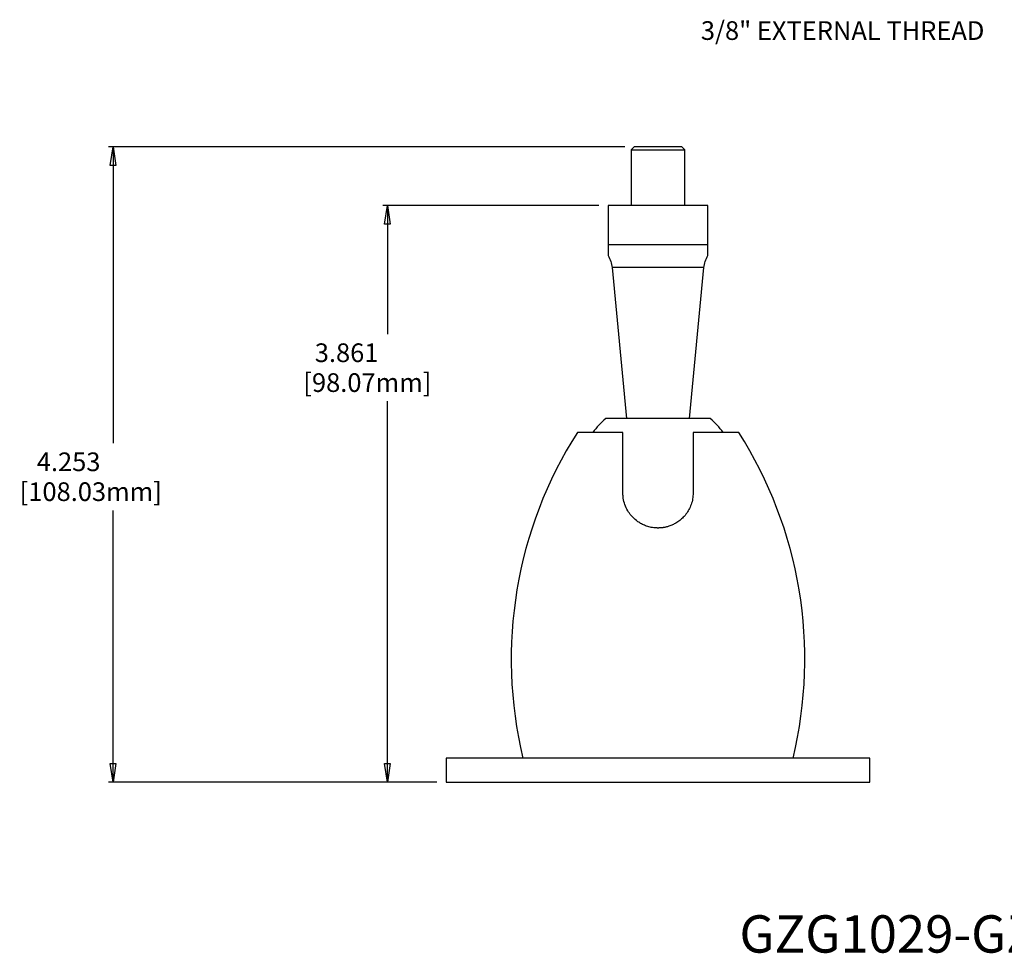
# Model space of a CAD drawing. Extents: x -7.6 to 5.6, y -20.8 to -10.3.
# Drawn here: x -7.6 to -1, y -20.8 to -14.5 of the extents above; entities that cross this region are included whole.
import ezdxf

# ---------------------------------------------------------------- set-up
doc = ezdxf.new("R2010")
doc.units = 0
doc.header["$MEASUREMENT"] = 0
doc.layers.get('0').update_dxf_attribs({"linetype": 'CONTINUOUS'})
doc.layers.add('CK_LEVEL_251', color=7, linetype='CONTINUOUS')
doc.layers.add('HLR_VIEW_9', color=7, linetype='CONTINUOUS')
doc.dimstyles.new('DIMSTYLE1', dxfattribs={"dimtxt": 0.125, "dimasz": 0.125, "dimexe": 0.125, "dimexo": 0.0625, "dimgap": 0.09, "dimtad": 0, "dimtih": 1, "dimtoh": 1, "dimdec": 4, "dimzin": 0, "dimtxsty": 'STANDARD', "dimcen": 0.09, "dimazin": 3, "dimtfac": 1, "dimtdec": 4, "dimtofl": 0, "dimtmove": 0, "dimatfit": 3, "dimtolj": 1, "dimtzin": 0})

# ---------------------------------------------------------------- blocks, each defined once
blk = doc.blocks.new('*D0')
at = {"layer": 'HLR_VIEW_9', "color": 3, "linetype": 'CONTINUOUS'}
for p, q in [((-3.5032, -15.3584), (-6.9592, -15.3584)), ((-6.928, -15.3584), (-6.928, -17.3417)), ((-6.928, -19.6109), (-6.928, -17.7917)), ((-4.7612, -19.6109), (-6.9592, -19.6109))]:
    blk.add_line(p, q, dxfattribs=at)
at = {"layer": 'HLR_VIEW_9', "color": 3, "linetype": 'CONTINUOUS', "invisible_edges": 4}
for points in [[(-6.928, -15.3584), (-6.9092, -15.4834), (-6.9467, -15.4834)], [(-6.928, -19.6109), (-6.9467, -19.4859), (-6.9092, -19.4859)]]:
    blk.add_3dface(points, dxfattribs=at)
at = {"layer": 'HLR_VIEW_9', "color": 3, "linetype": 'CONTINUOUS'}
for s, p in [('   4.253', (-7.553, -17.5292)), ('[108.03mm]', (-7.553, -17.7292))]:
    blk.add_text(s, height=0.125, dxfattribs=at).set_placement(p)
blk = doc.blocks.new('*D1')
at = {"layer": 'HLR_VIEW_9', "color": 3, "linetype": 'CONTINUOUS'}
for p, q in [((-3.6762, -15.7504), (-5.1228, -15.7504)), ((-5.0916, -15.7504), (-5.0916, -16.6115)), ((-5.0916, -19.6109), (-5.0916, -17.0615)), ((-4.7612, -19.6109), (-5.1228, -19.6109))]:
    blk.add_line(p, q, dxfattribs=at)
at = {"layer": 'HLR_VIEW_9', "color": 3, "linetype": 'CONTINUOUS', "invisible_edges": 4}
for points in [[(-5.0916, -15.7504), (-5.0728, -15.8754), (-5.1103, -15.8754)], [(-5.0916, -19.6109), (-5.1103, -19.4859), (-5.0728, -19.4859)]]:
    blk.add_3dface(points, dxfattribs=at)
at = {"layer": 'HLR_VIEW_9', "color": 3, "linetype": 'CONTINUOUS'}
for s, p in [('  3.861', (-5.6541, -16.799)), ('[98.07mm]', (-5.6541, -16.999))]:
    blk.add_text(s, height=0.125, dxfattribs=at).set_placement(p)
blk = doc.blocks.new('GENDIM7')
at = {"layer": 'HLR_VIEW_9', "color": 3, "linetype": 'CONTINUOUS'}
for p, q in [((-0.4308, -14.5798), (-0.1808, -14.5798)), ((-0.1808, -14.5798), (0.7834, -15.4781))]:
    blk.add_line(p, q, dxfattribs=at)
at = {"layer": 'HLR_VIEW_9', "color": 3, "linetype": 'CONTINUOUS', "invisible_edges": 4}
blk.add_3dface([(0.7834, -15.4781), (0.6792, -15.4066), (0.7047, -15.3792)], dxfattribs=at)
at = {"layer": 'HLR_VIEW_9', "color": 3, "linetype": 'CONTINUOUS'}
blk.add_text('3/8" EXTERNAL THREAD', height=0.125, dxfattribs=at).set_placement((-2.9933, -14.6423))

msp = doc.modelspace()

# ---------------------------------------------------------------- linework, layer by layer
at = {"layer": 'CK_LEVEL_251', "color": 3, "linetype": 'CONTINUOUS'}
for p, q in [((-3.44066, -15.35842, 0.18974), (-3.46066, -15.37842, 0.18974)), ((-3.46066, -15.37842, 0.18974), (-3.46066, -15.75042, 0.18974)), ((-3.09966, -15.37842, 0.18974), (-3.11966, -15.35842, 0.18974)), ((-3.09966, -15.75042, 0.18974), (-3.09966, -15.37842, 0.18974)), ((-3.61366, -15.75042, 0.41687), (-3.61366, -16.01442, 0.41687)), ((-2.94666, -16.01442, 0.41687), (-2.94666, -15.75042, 0.41687)), ((-3.58769, -16.16667, 0.18974), (-3.49066, -17.17742, 0.18974)), ((-3.06964, -17.17724, 0.18974), (-2.97263, -16.16667, 0.18974))]:
    msp.add_line(p, q, dxfattribs=at)
at = {"layer": 'CK_LEVEL_251', "color": 15, "linetype": 'CONTINUOUS'}
for p, q in [((-4.69866, -19.44995, 0.18974), (-4.69866, -19.61095, 0.18974)), ((-1.86166, -19.61095, 0.18974), (-1.86166, -19.44995, 0.18974))]:
    msp.add_line(p, q, dxfattribs=at)
at = {"layer": 'CK_LEVEL_251', "color": 3, "linetype": 'CONTINUOUS'}
for points in [[(-3.61366, -16.01442, 0.41687), (-3.61366, -16.01668, 0.41063), (-3.61366, -16.01894, 0.40439), (-3.61366, -16.02121, 0.39815), (-3.61366, -16.0235, 0.39192), (-3.61366, -16.02581, 0.3857), (-3.61366, -16.02814, 0.37948), (-3.61366, -16.0305, 0.37328), (-3.61366, -16.03289, 0.36709), (-3.61366, -16.03531, 0.36091), (-3.61366, -16.03714, 0.35634), (-3.61366, -16.03898, 0.35178), (-3.61366, -16.04084, 0.34722), (-3.61366, -16.04271, 0.34267), (-3.61366, -16.04459, 0.33811), (-3.61366, -16.04647, 0.33356), (-3.61366, -16.04834, 0.32901), (-3.61366, -16.05021, 0.32446), (-3.61366, -16.05207, 0.3199), (-3.61366, -16.05399, 0.31516), (-3.61366, -16.05589, 0.31041), (-3.61366, -16.05777, 0.30565), (-3.61366, -16.05962, 0.30088), (-3.61366, -16.06145, 0.2961), (-3.61366, -16.06324, 0.29131), (-3.61366, -16.06499, 0.2865), (-3.61366, -16.06671, 0.28168), (-3.61366, -16.06838, 0.27685), (-3.61366, -16.06999, 0.27205), (-3.61366, -16.07155, 0.26724), (-3.61366, -16.07305, 0.2624), (-3.61366, -16.0745, 0.25755), (-3.61366, -16.07589, 0.25269), (-3.61366, -16.07721, 0.2478), (-3.61366, -16.07846, 0.2429), (-3.61366, -16.07963, 0.23798), (-3.61366, -16.08073, 0.23303), (-3.61366, -16.08124, 0.23063), (-3.61366, -16.08172, 0.22822), (-3.61366, -16.08218, 0.22581), (-3.61366, -16.08261, 0.22339), (-3.61366, -16.08302, 0.22097), (-3.61366, -16.0834, 0.21854), (-3.61366, -16.08374, 0.21611), (-3.61366, -16.08406, 0.21368), (-3.61366, -16.08433, 0.21124), (-3.61366, -16.08457, 0.20886), (-3.61366, -16.08477, 0.20648), (-3.61366, -16.08494, 0.20409), (-3.61366, -16.08509, 0.2017), (-3.61366, -16.08523, 0.19931), (-3.61366, -16.08534, 0.19692), (-3.61366, -16.08544, 0.19453), (-3.61366, -16.08554, 0.19213), (-3.61366, -16.08563, 0.18974)], [(-2.94666, -16.08563, 0.18974), (-2.94666, -16.08554, 0.19213), (-2.94666, -16.08544, 0.19453), (-2.94666, -16.08534, 0.19692), (-2.94666, -16.08523, 0.19931), (-2.94666, -16.08509, 0.2017), (-2.94666, -16.08494, 0.20409), (-2.94666, -16.08477, 0.20648), (-2.94666, -16.08457, 0.20886), (-2.94666, -16.08433, 0.21124), (-2.94666, -16.08406, 0.21368), (-2.94666, -16.08374, 0.21611), (-2.94666, -16.0834, 0.21854), (-2.94666, -16.08302, 0.22097), (-2.94666, -16.08261, 0.22339), (-2.94666, -16.08218, 0.22581), (-2.94666, -16.08172, 0.22822), (-2.94666, -16.08124, 0.23063), (-2.94666, -16.08073, 0.23303), (-2.94666, -16.07963, 0.23798), (-2.94666, -16.07846, 0.2429), (-2.94666, -16.07721, 0.2478), (-2.94666, -16.07589, 0.25269), (-2.94666, -16.0745, 0.25755), (-2.94666, -16.07305, 0.2624), (-2.94666, -16.07155, 0.26724), (-2.94666, -16.06999, 0.27205), (-2.94666, -16.06838, 0.27685), (-2.94666, -16.06671, 0.28168), (-2.94666, -16.06499, 0.2865), (-2.94666, -16.06324, 0.29131), (-2.94666, -16.06145, 0.2961), (-2.94666, -16.05962, 0.30088), (-2.94666, -16.05777, 0.30565), (-2.94666, -16.05589, 0.31041), (-2.94666, -16.05399, 0.31516), (-2.94666, -16.05207, 0.3199), (-2.94666, -16.05021, 0.32446), (-2.94666, -16.04834, 0.32901), (-2.94666, -16.04647, 0.33356), (-2.94666, -16.04459, 0.33811), (-2.94666, -16.04271, 0.34267), (-2.94666, -16.04084, 0.34722), (-2.94666, -16.03898, 0.35178), (-2.94666, -16.03714, 0.35634), (-2.94666, -16.03531, 0.36091), (-2.94666, -16.03289, 0.36709), (-2.94666, -16.0305, 0.37328), (-2.94666, -16.02814, 0.37948), (-2.94666, -16.02581, 0.3857), (-2.94666, -16.0235, 0.39192), (-2.94666, -16.02121, 0.39815), (-2.94666, -16.01894, 0.40439), (-2.94666, -16.01668, 0.41063), (-2.94666, -16.01442, 0.41687)]]:
    msp.add_polyline3d(points, dxfattribs=at)
at = {"layer": 'CK_LEVEL_251', "color": 221, "linetype": 'CONTINUOUS'}
for points in [[(-3.51516, -17.67495, 0.90638), (-3.51516, -17.66633, 0.90247), (-3.51516, -17.65775, 0.89854), (-3.51516, -17.6492, 0.89459), (-3.51516, -17.64069, 0.89061), (-3.51516, -17.63221, 0.88662), (-3.51516, -17.62377, 0.8826), (-3.51516, -17.61537, 0.87857), (-3.51516, -17.60701, 0.87451), (-3.51516, -17.59868, 0.87044), (-3.51516, -17.57293, 0.8576), (-3.51516, -17.54685, 0.84421), (-3.51516, -17.5205, 0.8303), (-3.51516, -17.49396, 0.81588), (-3.51516, -17.4673, 0.80098), (-3.51516, -17.44059, 0.78562), (-3.51516, -17.4139, 0.76982), (-3.51516, -17.38731, 0.75362), (-3.51516, -17.36088, 0.73702), (-3.51516, -17.35059, 0.73042), (-3.51516, -17.34033, 0.72377), (-3.51516, -17.33012, 0.71706), (-3.51516, -17.31995, 0.71031), (-3.51516, -17.30983, 0.70352), (-3.51516, -17.29977, 0.69668), (-3.51516, -17.28977, 0.6898), (-3.51516, -17.27982, 0.68288), (-3.51516, -17.26995, 0.67592)], [(-3.04516, -17.26995, 0.67592), (-3.04516, -17.27982, 0.68288), (-3.04516, -17.28977, 0.6898), (-3.04516, -17.29977, 0.69668), (-3.04516, -17.30983, 0.70352), (-3.04516, -17.31995, 0.71031), (-3.04516, -17.33012, 0.71706), (-3.04516, -17.34033, 0.72377), (-3.04516, -17.35059, 0.73042), (-3.04516, -17.36088, 0.73702), (-3.04516, -17.38731, 0.75362), (-3.04516, -17.4139, 0.76982), (-3.04516, -17.44059, 0.78562), (-3.04516, -17.4673, 0.80098), (-3.04516, -17.49396, 0.81588), (-3.04516, -17.5205, 0.8303), (-3.04516, -17.54685, 0.84421), (-3.04516, -17.57293, 0.8576), (-3.04516, -17.59868, 0.87044), (-3.04516, -17.60701, 0.87451), (-3.04516, -17.61537, 0.87857), (-3.04516, -17.62377, 0.8826), (-3.04516, -17.63221, 0.88662), (-3.04516, -17.64069, 0.89061), (-3.04516, -17.6492, 0.89459), (-3.04516, -17.65775, 0.89854), (-3.04516, -17.66633, 0.90247), (-3.04516, -17.67495, 0.90638)], [(-3.04516, -17.67495, 0.90638), (-3.04537, -17.68488, 0.91091), (-3.046, -17.69477, 0.9155), (-3.04704, -17.7046, 0.92015), (-3.04849, -17.71436, 0.92484), (-3.05035, -17.72404, 0.92957), (-3.0526, -17.73361, 0.93432), (-3.05526, -17.74308, 0.93908), (-3.0583, -17.75243, 0.94385), (-3.06174, -17.76164, 0.94861), (-3.0653, -17.77013, 0.95306), (-3.06921, -17.7785, 0.95748), (-3.07344, -17.78671, 0.96187), (-3.078, -17.79477, 0.96622), (-3.08289, -17.80265, 0.97052), (-3.0881, -17.81036, 0.97476), (-3.09363, -17.81788, 0.97894), (-3.09947, -17.8252, 0.98303), (-3.10563, -17.83231, 0.98704), (-3.11088, -17.83795, 0.99023), (-3.11633, -17.84343, 0.99336), (-3.12198, -17.84874, 0.9964), (-3.12782, -17.85388, 0.99937), (-3.13386, -17.85885, 1.00224), (-3.14008, -17.86363, 1.00502), (-3.14648, -17.86822, 1.00771), (-3.15307, -17.87261, 1.01028), (-3.15983, -17.8768, 1.01275), (-3.16536, -17.87999, 1.01463), (-3.17098, -17.88304, 1.01644), (-3.17669, -17.88594, 1.01816), (-3.1825, -17.88869, 1.0198), (-3.18841, -17.89129, 1.02135), (-3.1944, -17.89374, 1.02281), (-3.20047, -17.89602, 1.02418), (-3.20663, -17.89815, 1.02545), (-3.21287, -17.90011, 1.02663), (-3.21643, -17.90114, 1.02725), (-3.22, -17.90211, 1.02784), (-3.22359, -17.90304, 1.02839), (-3.2272, -17.9039, 1.02892), (-3.23083, -17.90471, 1.0294), (-3.23448, -17.90546, 1.02986), (-3.23814, -17.90616, 1.03028), (-3.24181, -17.9068, 1.03066), (-3.2455, -17.90738, 1.03102), (-3.24786, -17.90771, 1.03122), (-3.25022, -17.90803, 1.03141), (-3.25258, -17.90832, 1.03159), (-3.25495, -17.90859, 1.03175), (-3.25732, -17.90883, 1.0319), (-3.2597, -17.90905, 1.03203), (-3.26208, -17.90925, 1.03215), (-3.26446, -17.90942, 1.03225), (-3.26684, -17.90957, 1.03234), (-3.26768, -17.90961, 1.03237), (-3.26851, -17.90966, 1.0324), (-3.26935, -17.9097, 1.03242), (-3.27019, -17.90973, 1.03244), (-3.27103, -17.90977, 1.03246), (-3.27187, -17.9098, 1.03248), (-3.27271, -17.90983, 1.0325), (-3.27354, -17.90985, 1.03251), (-3.27438, -17.90987, 1.03253), (-3.27491, -17.90989, 1.03254), (-3.27543, -17.9099, 1.03254), (-3.27596, -17.90991, 1.03255), (-3.27648, -17.90992, 1.03255), (-3.27701, -17.90992, 1.03256), (-3.27753, -17.90993, 1.03256), (-3.27806, -17.90994, 1.03257), (-3.27858, -17.90994, 1.03257), (-3.2791, -17.90994, 1.03257), (-3.27959, -17.90994, 1.03257), (-3.28007, -17.90995, 1.03257), (-3.28055, -17.90994, 1.03257), (-3.28103, -17.90994, 1.03257), (-3.28152, -17.90994, 1.03257), (-3.282, -17.90994, 1.03257), (-3.28248, -17.90993, 1.03256), (-3.28296, -17.90993, 1.03256), (-3.28345, -17.90992, 1.03256), (-3.28406, -17.90991, 1.03255), (-3.28468, -17.9099, 1.03254), (-3.2853, -17.90989, 1.03254), (-3.28592, -17.90987, 1.03253), (-3.28653, -17.90986, 1.03252), (-3.28715, -17.90984, 1.03251), (-3.28777, -17.90982, 1.0325), (-3.28838, -17.9098, 1.03248), (-3.289, -17.90978, 1.03247), (-3.2903, -17.90973, 1.03244), (-3.2916, -17.90967, 1.0324), (-3.2929, -17.9096, 1.03236), (-3.2942, -17.90953, 1.03232), (-3.2955, -17.90944, 1.03227), (-3.2968, -17.90936, 1.03221), (-3.2981, -17.90926, 1.03216), (-3.2994, -17.90916, 1.03209), (-3.30069, -17.90905, 1.03203), (-3.30891, -17.90818, 1.0315), (-3.31706, -17.90703, 1.03081), (-3.32514, -17.9056, 1.02994), (-3.33313, -17.9039, 1.02891), (-3.34104, -17.90192, 1.02772), (-3.34886, -17.89968, 1.02637), (-3.35658, -17.89717, 1.02487), (-3.36419, -17.89441, 1.02321), (-3.37169, -17.89139, 1.02141), (-3.37812, -17.88855, 1.01972), (-3.38444, -17.88554, 1.01792), (-3.39064, -17.88236, 1.01603), (-3.39672, -17.879, 1.01405), (-3.40267, -17.87549, 1.01197), (-3.4085, -17.87181, 1.00981), (-3.41419, -17.86797, 1.00756), (-3.41976, -17.86399, 1.00523), (-3.42519, -17.85986, 1.00283), (-3.43281, -17.85362, 0.99921), (-3.44013, -17.8471, 0.99546), (-3.44713, -17.84032, 0.99158), (-3.45381, -17.83329, 0.98759), (-3.46017, -17.82602, 0.98349), (-3.4662, -17.81852, 0.97929), (-3.47191, -17.81081, 0.97501), (-3.47727, -17.8029, 0.97066), (-3.4823, -17.79479, 0.96624), (-3.48788, -17.78484, 0.96087), (-3.49296, -17.77465, 0.95544), (-3.49753, -17.76424, 0.94997), (-3.50159, -17.75364, 0.94448), (-3.50514, -17.74285, 0.93897), (-3.50815, -17.7319, 0.93346), (-3.51064, -17.72081, 0.92798), (-3.51259, -17.7096, 0.92254), (-3.514, -17.69828, 0.91715), (-3.51424, -17.6957, 0.91593), (-3.51446, -17.69312, 0.91473), (-3.51464, -17.69053, 0.91352), (-3.5148, -17.68794, 0.91232), (-3.51493, -17.68535, 0.91112), (-3.51503, -17.68275, 0.90993), (-3.5151, -17.68015, 0.90874), (-3.51515, -17.67755, 0.90756), (-3.51516, -17.67495, 0.90638)]]:
    msp.add_polyline3d(points, dxfattribs=at)
at = {"layer": 'CK_LEVEL_251', "color": 3, "linetype": 'CONTINUOUS', "extrusion": (0, 1, 0)}
msp.add_arc((3.28016, 0.18974, -15.37842), 0.1805, 0, 180, dxfattribs=at)
at = {"layer": 'CK_LEVEL_251', "color": 3, "linetype": 'CONTINUOUS', "extrusion": (0, -1, 0)}
for centre, radius, start, end in [((-3.28016, 0.18974, 15.35842), 0.1605, 0, 180), ((-3.28016, 0.18974, 15.75042), 0.4035, 34.257307, 145.742693), ((-3.28016, 0.18974, 16.01442), 0.4035, 34.257307, 145.742693), ((-3.28016, 0.18974, 16.16667), 0.30753, 0, 180), ((-3.28016, 0.18974, 17.17742), 0.35, 0, 180)]:
    msp.add_arc(centre, radius, start, end, dxfattribs=at)
at = {"layer": 'CK_LEVEL_251', "color": 3, "linetype": 'CONTINUOUS', "extrusion": (0, 0, -1)}
for centre, start, end in [((3.78678, -16.18578, -0.18974), 149.949079, 174.51641), ((2.77355, -16.18578, -0.18974), 5.48359, 30.050921)]:
    msp.add_arc(centre, 0.2, start, end, dxfattribs=at)
at = {"layer": 'CK_LEVEL_251', "color": 3, "linetype": 'CONTINUOUS'}
for start, end in [(130.312045, 143.757672), (36.242328, 49.687955)]:
    msp.add_arc((-3.28016, -17.58995, 0.18974), 0.541, start, end, dxfattribs=at)
at = {"layer": 'CK_LEVEL_251', "color": 221, "linetype": 'CONTINUOUS'}
for centre, start, end in [((-1.44024, -18.78771, 0.18974), 147.472693, 193.568568), ((-5.12008, -18.78771, 0.18974), 346.433107, 392.527307)]:
    msp.add_arc(centre, 2.8227, start, end, dxfattribs=at)
at = {"layer": 'CK_LEVEL_251', "color": 221, "linetype": 'CONTINUOUS', "extrusion": (0, -1, 0)}
for start, end in [(115.797078, 180), (0, 64.202922)]:
    msp.add_arc((-3.28016, 0.18974, 17.26995), 0.54, start, end, dxfattribs=at)
at = {"layer": 'CK_LEVEL_251', "color": 15, "linetype": 'CONTINUOUS', "extrusion": (0, -1, 0)}
msp.add_arc((-3.28016, 0.18974, 19.44995), 1.4185, 0, 180, dxfattribs=at)
at = {"layer": 'CK_LEVEL_251', "color": 15, "linetype": 'CONTINUOUS', "extrusion": (0, 1, 0)}
msp.add_arc((3.28016, 0.18974, -19.61095), 1.4185, 0, 180, dxfattribs=at)

# ---------------------------------------------------------------- block references
at = {"linetype": 'CONTINUOUS'}
msp.add_blockref('GENDIM7', (0, 0), dxfattribs=at)

# ---------------------------------------------------------------- texts
at = {"layer": 'HLR_VIEW_9', "color": 3, "linetype": 'CONTINUOUS'}
msp.add_text('GZG1029-GZP10', height=0.25, dxfattribs=at).set_placement((-2.73521, -20.75273))

# ---------------------------------------------------------------- dimensions: what is measured, and where the dimension line sits
for base, p2, picture, middle in [((-6.92799, -19.61095), (-3.44066, -15.35842), '*D0', (-7.55299, -17.52917)), ((-5.09157, -19.61095), (-3.61366, -15.75042), '*D1', (-5.65407, -16.79903))]:
    dim = msp.add_linear_dim(base=base, p1=(-4.69866, -19.61095), p2=p2, angle=90, dimstyle='DIMSTYLE1', dxfattribs=at)
    dim.commit()
    dim.dimension.update_dxf_attribs({"geometry": picture, "text_midpoint": middle})

doc.saveas('drawing.dxf')
